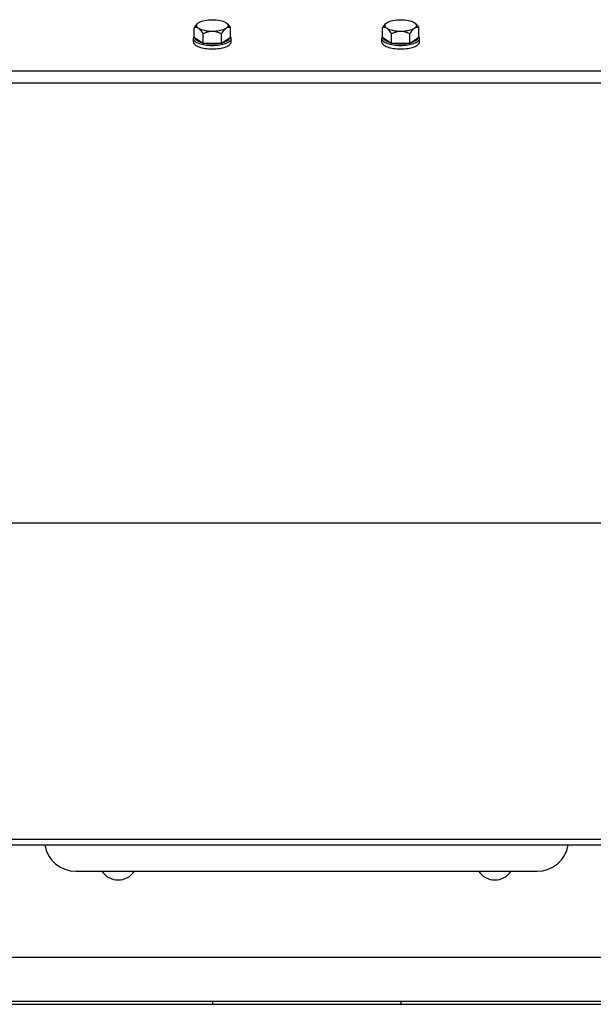
# Model space of a CAD drawing. Units: millimetres. Extents: x -1641 to 12902, y 960 to 6663.
# Drawn here: x -766 to -584, y 4136 to 4449 of the extents above; entities that cross this region are included whole.
import ezdxf

# ---------------------------------------------------------------- set-up
doc = ezdxf.new("R2010")
doc.units = ezdxf.units.MM
doc.header["$LTSCALE"] = 825
doc.layers.add('Grundriss', color=7, linetype='CONTINUOUS', lineweight=30)

msp = doc.modelspace()

# ---------------------------------------------------------------- linework, layer by layer
at = {"layer": 'Grundriss', "lineweight": 30}
for p, q in [((-709.57, 4448.07), (-709.33, 4448.25)), ((-700.67, 4448.25), (-700.43, 4448.07)), ((-649.57, 4448.07), (-649.33, 4448.25)), ((-640.67, 4448.25), (-640.43, 4448.07)), ((-710.77, 4443.6), (-710.77, 4446.59)), ((-707.89, 4441.73), (-707.89, 4444.72)), ((-702.11, 4441.73), (-702.11, 4444.72)), ((-699.23, 4443.6), (-699.23, 4446.59)), ((-650.77, 4443.6), (-650.77, 4446.59)), ((-647.89, 4441.73), (-647.89, 4444.72)), ((-642.11, 4441.73), (-642.11, 4444.72)), ((-639.23, 4443.6), (-639.23, 4446.59)), ((-711, 4442.12), (-711, 4443.23)), ((-710.77, 4443.6), (-707.89, 4441.73)), ((-707.89, 4441.73), (-702.11, 4441.73)), ((-702.11, 4441.73), (-699.23, 4443.6)), ((-699, 4442.12), (-699, 4443.23)), ((-651, 4442.12), (-651, 4443.23)), ((-650.77, 4443.6), (-647.89, 4441.73)), ((-647.89, 4441.73), (-642.11, 4441.73)), ((-642.11, 4441.73), (-639.23, 4443.6)), ((-639, 4442.12), (-639, 4443.23)), ((-553, 4432.83), (-797, 4432.83)), ((-551.27, 4428.92), (-798.73, 4428.92)), ((-797, 4288.92), (-553, 4288.92)), ((-795.73, 4188.23), (-554.27, 4188.23)), ((-794.42, 4186.35), (-555.58, 4186.35)), ((-748.5, 4177.95), (-601.5, 4177.95)), ((-576.33, 4150.45), (-773.67, 4150.45)), ((-535, 4136.45), (-815, 4136.45)), ((-705, 4136.45), (-705, 4135.59)), ((-645, 4136.45), (-645, 4135.59)), ((-982, 4135.59), (-368, 4135.59))]:
    msp.add_line(p, q, dxfattribs=at)
for centre, radius, start, end in [((-708.34, 4446.61), 1.91, 130.3022, 132.1878), ((-701.66, 4446.61), 1.91, 47.8122, 49.6978), ((-648.34, 4446.61), 1.91, 130.3022, 132.1878), ((-641.66, 4446.61), 1.91, 47.8122, 49.6978), ((-748.5, 4187.95), 10, 189.1925, 270), ((-601.5, 4187.95), 10, 270, 350.8075), ((-735, 4181.45), 6.25, 214.0796, 325.9204), ((-615, 4181.45), 6.25, 214.0796, 325.9204)]:
    msp.add_arc(centre, radius, start, end, dxfattribs=at)
for points, knots in [([(-710.77, 4446.59), (-710.68, 4446.73), (-710.34, 4447.25), (-709.95, 4447.75), (-709.6, 4448.04)], [0, 0, 0, 0, 0.271355, 1, 1, 1, 1]), ([(-709.33, 4446.37), (-709.62, 4446.56), (-710.06, 4446.96), (-709.96, 4447.66), (-709.75, 4447.91), (-709.62, 4448.02)], [0, 0, 0, 0, 0.52483, 0.740759, 1, 1, 1, 1]), ([(-709.33, 4448.25), (-708.78, 4448.6), (-707.32, 4449.05), (-705.84, 4449.18), (-705, 4449.18)], [0, 0, 0, 0, 0.43751, 1, 1, 1, 1]), ([(-705, 4449.18), (-704.16, 4449.18), (-702.68, 4449.05), (-701.22, 4448.6), (-700.67, 4448.25)], [0, 0, 0, 0, 0.56249, 1, 1, 1, 1]), ([(-700.38, 4448.02), (-700.25, 4447.91), (-700.04, 4447.66), (-699.94, 4446.96), (-700.38, 4446.56), (-700.67, 4446.37)], [0, 0, 0, 0, 0.259241, 0.47517, 1, 1, 1, 1]), ([(-700.4, 4448.04), (-700.29, 4447.95), (-699.84, 4447.52), (-699.49, 4447), (-699.23, 4446.59)], [0, 0, 0, 0, 0.22582, 1, 1, 1, 1]), ([(-650.77, 4446.59), (-650.68, 4446.73), (-650.34, 4447.25), (-649.95, 4447.75), (-649.6, 4448.04)], [0, 0, 0, 0, 0.271355, 1, 1, 1, 1]), ([(-649.33, 4446.37), (-649.62, 4446.56), (-650.06, 4446.96), (-649.96, 4447.66), (-649.75, 4447.91), (-649.62, 4448.02)], [0, 0, 0, 0, 0.52483, 0.740759, 1, 1, 1, 1]), ([(-649.33, 4448.25), (-648.78, 4448.6), (-647.32, 4449.05), (-645.84, 4449.18), (-645, 4449.18)], [0, 0, 0, 0, 0.43751, 1, 1, 1, 1]), ([(-645, 4449.18), (-644.16, 4449.18), (-642.68, 4449.05), (-641.22, 4448.6), (-640.67, 4448.25)], [0, 0, 0, 0, 0.56249, 1, 1, 1, 1]), ([(-640.38, 4448.02), (-640.25, 4447.91), (-640.04, 4447.66), (-639.94, 4446.96), (-640.38, 4446.56), (-640.67, 4446.37)], [0, 0, 0, 0, 0.259241, 0.47517, 1, 1, 1, 1]), ([(-640.4, 4448.04), (-640.29, 4447.95), (-639.84, 4447.52), (-639.49, 4447), (-639.23, 4446.59)], [0, 0, 0, 0, 0.22582, 1, 1, 1, 1]), ([(-709.33, 4446.37), (-709.55, 4446.52), (-710.04, 4446.71), (-710.55, 4446.65), (-710.77, 4446.59)], [0, 0, 0, 0, 0.531152, 1, 1, 1, 1]), ([(-705, 4445.44), (-705.84, 4445.44), (-707.32, 4445.57), (-708.78, 4446.02), (-709.33, 4446.37)], [0, 0, 0, 0, 0.56249, 1, 1, 1, 1]), ([(-707.89, 4444.72), (-708, 4444.89), (-708.4, 4445.5), (-708.89, 4446.08), (-709.33, 4446.37)], [0, 0, 0, 0, 0.279534, 1, 1, 1, 1]), ([(-700.67, 4446.37), (-701.22, 4446.02), (-702.68, 4445.57), (-704.16, 4445.44), (-705, 4445.44)], [0, 0, 0, 0, 0.43751, 1, 1, 1, 1]), ([(-700.67, 4446.37), (-700.8, 4446.29), (-701.38, 4445.82), (-701.8, 4445.2), (-702.11, 4444.72)], [0, 0, 0, 0, 0.216862, 1, 1, 1, 1]), ([(-699.23, 4446.59), (-699.45, 4446.65), (-699.96, 4446.71), (-700.45, 4446.52), (-700.67, 4446.37)], [0, 0, 0, 0, 0.468846, 1, 1, 1, 1]), ([(-649.33, 4446.37), (-649.55, 4446.52), (-650.04, 4446.71), (-650.55, 4446.65), (-650.77, 4446.59)], [0, 0, 0, 0, 0.531152, 1, 1, 1, 1]), ([(-645, 4445.44), (-645.84, 4445.44), (-647.32, 4445.57), (-648.78, 4446.02), (-649.33, 4446.37)], [0, 0, 0, 0, 0.56249, 1, 1, 1, 1]), ([(-647.89, 4444.72), (-648, 4444.89), (-648.4, 4445.5), (-648.89, 4446.08), (-649.33, 4446.37)], [0, 0, 0, 0, 0.279534, 1, 1, 1, 1]), ([(-640.67, 4446.37), (-641.22, 4446.02), (-642.68, 4445.57), (-644.16, 4445.44), (-645, 4445.44)], [0, 0, 0, 0, 0.43751, 1, 1, 1, 1]), ([(-640.67, 4446.37), (-640.8, 4446.29), (-641.38, 4445.82), (-641.8, 4445.2), (-642.11, 4444.72)], [0, 0, 0, 0, 0.216862, 1, 1, 1, 1]), ([(-639.23, 4446.59), (-639.45, 4446.65), (-639.96, 4446.71), (-640.45, 4446.52), (-640.67, 4446.37)], [0, 0, 0, 0, 0.468846, 1, 1, 1, 1]), ([(-711, 4443.23), (-711, 4442.9), (-710.46, 4442.14), (-709.1, 4441.53), (-707.21, 4441.08), (-705.77, 4440.98), (-705, 4440.98)], [0, 0, 0, 0, 0.143784, 0.36398, 0.660185, 1, 1, 1, 1]), ([(-711, 4442.12), (-711, 4441.79), (-710.47, 4441.03), (-709.1, 4440.42), (-707.21, 4439.96), (-705.77, 4439.87), (-705, 4439.87)], [0, 0, 0, 0, 0.143761, 0.363896, 0.660057, 1, 1, 1, 1]), ([(-710.59, 4443.47), (-710.52, 4443.08), (-709.66, 4442.29), (-708.7, 4442), (-708.09, 4441.85)], [0, 0, 0, 0, 0.384364, 1, 1, 1, 1]), ([(-707.51, 4441.72), (-707.31, 4441.69), (-706.48, 4441.55), (-705.64, 4441.5), (-705, 4441.5)], [0, 0, 0, 0, 0.23996, 1, 1, 1, 1]), ([(-705, 4440.98), (-704.23, 4440.98), (-702.79, 4441.08), (-700.9, 4441.53), (-699.54, 4442.14), (-699, 4442.9), (-699, 4443.23)], [0, 0, 0, 0, 0.339814, 0.636016, 0.856212, 1, 1, 1, 1]), ([(-705, 4439.87), (-704.23, 4439.87), (-702.79, 4439.96), (-700.9, 4440.42), (-699.53, 4441.03), (-699, 4441.79), (-699, 4442.12)], [0, 0, 0, 0, 0.339943, 0.636104, 0.856239, 1, 1, 1, 1]), ([(-705, 4441.5), (-704.78, 4441.5), (-703.94, 4441.52), (-703.1, 4441.61), (-702.49, 4441.72)], [0, 0, 0, 0, 0.257021, 1, 1, 1, 1]), ([(-701.91, 4441.85), (-701.3, 4442), (-700.34, 4442.29), (-699.48, 4443.08), (-699.41, 4443.47)], [0, 0, 0, 0, 0.615642, 1, 1, 1, 1]), ([(-651, 4443.23), (-651, 4442.9), (-650.46, 4442.14), (-649.1, 4441.53), (-647.21, 4441.08), (-645.77, 4440.98), (-645, 4440.98)], [0, 0, 0, 0, 0.143784, 0.36398, 0.660185, 1, 1, 1, 1]), ([(-651, 4442.12), (-651, 4441.79), (-650.47, 4441.03), (-649.1, 4440.42), (-647.21, 4439.96), (-645.77, 4439.87), (-645, 4439.87)], [0, 0, 0, 0, 0.143761, 0.363896, 0.660057, 1, 1, 1, 1]), ([(-650.59, 4443.47), (-650.52, 4443.08), (-649.66, 4442.29), (-648.7, 4442), (-648.09, 4441.85)], [0, 0, 0, 0, 0.384364, 1, 1, 1, 1]), ([(-647.51, 4441.72), (-647.31, 4441.69), (-646.48, 4441.55), (-645.64, 4441.5), (-645, 4441.5)], [0, 0, 0, 0, 0.23996, 1, 1, 1, 1]), ([(-645, 4440.98), (-644.23, 4440.98), (-642.79, 4441.08), (-640.9, 4441.53), (-639.54, 4442.14), (-639, 4442.9), (-639, 4443.23)], [0, 0, 0, 0, 0.339814, 0.636016, 0.856212, 1, 1, 1, 1]), ([(-645, 4439.87), (-644.23, 4439.87), (-642.79, 4439.96), (-640.9, 4440.42), (-639.53, 4441.03), (-639, 4441.79), (-639, 4442.12)], [0, 0, 0, 0, 0.339943, 0.636104, 0.856239, 1, 1, 1, 1]), ([(-645, 4441.5), (-644.78, 4441.5), (-643.94, 4441.52), (-643.1, 4441.61), (-642.49, 4441.72)], [0, 0, 0, 0, 0.257021, 1, 1, 1, 1]), ([(-641.91, 4441.85), (-641.3, 4442), (-640.34, 4442.29), (-639.48, 4443.08), (-639.41, 4443.47)], [0, 0, 0, 0, 0.615642, 1, 1, 1, 1])]:
    msp.add_open_spline(points, degree=3, knots=knots, dxfattribs=at)
for points in [[(-710.89, 4443.67), (-710.96, 4443.53), (-711, 4443.38), (-711, 4443.23)], [(-710.79, 4443.82), (-710.83, 4443.77), (-710.86, 4443.72), (-710.89, 4443.67)], [(-705, 4445.44), (-705.99, 4445.44), (-706.99, 4445.14), (-707.89, 4444.72)], [(-702.11, 4444.72), (-703.01, 4445.14), (-704.01, 4445.44), (-705, 4445.44)], [(-699.11, 4443.66), (-699.14, 4443.72), (-699.17, 4443.77), (-699.21, 4443.82)], [(-699, 4443.23), (-699, 4443.38), (-699.04, 4443.53), (-699.11, 4443.66)], [(-650.89, 4443.67), (-650.96, 4443.53), (-651, 4443.38), (-651, 4443.23)], [(-650.79, 4443.82), (-650.83, 4443.77), (-650.86, 4443.72), (-650.89, 4443.67)], [(-645, 4445.44), (-645.99, 4445.44), (-646.99, 4445.14), (-647.89, 4444.72)], [(-642.11, 4444.72), (-643.01, 4445.14), (-644.01, 4445.44), (-645, 4445.44)], [(-639.11, 4443.66), (-639.14, 4443.72), (-639.17, 4443.77), (-639.21, 4443.82)], [(-639, 4443.23), (-639, 4443.38), (-639.04, 4443.53), (-639.11, 4443.66)]]:
    msp.add_open_spline(points, degree=3, dxfattribs=at)

doc.saveas('drawing.dxf')
